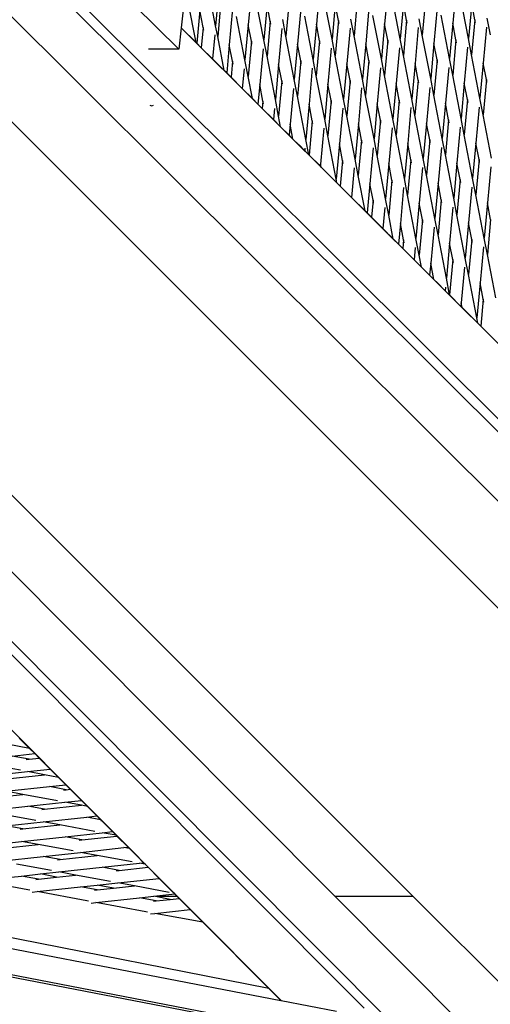
# Model space of a CAD drawing. Units: millimetres. Extents: x -819 to 2050, y 114 to 1415.
# Drawn here: x 890 to 912, y 522 to 567 of the extents above; entities that cross this region are included whole.
import ezdxf

# ---------------------------------------------------------------- set-up
doc = ezdxf.new("R2010")
doc.units = ezdxf.units.MM
doc.header["$MEASUREMENT"] = 0
doc.layers.add('VP-DIM', color=7, linetype='Continuous')
doc.layers.add('VP-HIC', color=6, linetype='Continuous')
doc.layers.add('VP-EQ', color=7, linetype='Continuous', true_color=0x8a3492)
doc.styles.get("Standard").update_dxf_attribs({"font": 'arial.ttf'})
doc.dimstyles.get("Standard").update_dxf_attribs({"dimtxt": 14, "dimasz": 20, "dimexe": 20, "dimexo": 50, "dimgap": 20, "dimtad": 0, "dimdec": 0, "dimzin": 0, "dimdsep": 46, "dimtxsty": 'Standard', "dimcen": -0.09, "dimadec": 0, "dimazin": 0, "dimtfac": 1, "dimtdec": 4, "dimtofl": 0, "dimtmove": 0, "dimatfit": 3, "dimfxl": 70, "dimfxlon": 1, "dimtolj": 1, "dimtzin": 0, "dimarcsym": 0})

# ---------------------------------------------------------------- blocks, each defined once
blk = doc.blocks.new('*D196')
at = {"layer": 'Defpoints', "color": 0}
for p in [(1494.183, 1268.69), (100.28, 631.308), (1494.183, 344.271)]:
    blk.add_point(p, dxfattribs=at)
at = {"layer": 'VP-DIM', "color": 0, "lineweight": -2}
for p, q in [((100.28, 1198.69), (100.28, 1288.69)), ((1494.183, 1198.69), (1494.183, 1288.69)), ((120.28, 1268.69), (741.551, 1268.69)), ((1474.183, 1268.69), (821.941, 1268.69))]:
    blk.add_line(p, q, dxfattribs=at)
at = {"layer": 'VP-DIM', "color": 0}
for points in [[(120.28, 1272.023), (120.28, 1265.357), (100.28, 1268.69)], [(1474.183, 1265.357), (1474.183, 1272.023), (1494.183, 1268.69)]]:
    blk.add_solid(points, dxfattribs=at)
at = {"layer": 'VP-DIM', "color": 0, "insert": (781.746, 1268.69), "char_height": 14, "attachment_point": 5}
blk.add_mtext('\\A1;1400', dxfattribs=at)
blk = doc.blocks.new('*D197')
at = {"layer": 'Defpoints', "color": 0}
for p in [(804.192, 880.813), (1881.41, 880.813), (1446.921, 277.025)]:
    blk.add_point(p, dxfattribs=at)
at = {"layer": 'VP-DIM', "color": 0, "lineweight": -2}
for p, q in [((1811.41, 880.813), (1901.41, 880.813)), ((1881.41, 860.813), (1881.41, 606.963)), ((1881.41, 297.025), (1881.41, 535.883)), ((1811.41, 277.025), (1901.41, 277.025))]:
    blk.add_line(p, q, dxfattribs=at)
at = {"layer": 'VP-DIM', "color": 0}
for points in [[(1884.743, 860.813), (1878.077, 860.813), (1881.41, 880.813)], [(1878.077, 297.025), (1884.743, 297.025), (1881.41, 277.025)]]:
    blk.add_solid(points, dxfattribs=at)
at = {"layer": 'VP-DIM', "color": 0, "insert": (1881.41, 571.423), "char_height": 14, "attachment_point": 5, "rotation": 90}
blk.add_mtext('\\A1;605', dxfattribs=at)
blk = doc.blocks.new('2602_')
at = {"color": 0}
for p, q in [((1022.173, 393.381), (1083.318, 332.44)), ((1132.392, 282.931), (1022.157, 392.798)), ((1005.022, 378.012), (1066.747, 316.081)), ((1116.255, 267.008), (1005.638, 377.995)), ((1048.742, 363.145), (1079.193, 332.796)), ((1060.002, 360.743), (1059.622, 362.713)), ((1058.633, 362.474), (1058.439, 360.664)), ((1060.148, 362.342), (1060.002, 360.743)), ((1061.63, 362.432), (1061.481, 360.801)), ((1064.731, 362.453), (1064.581, 360.822)), ((1067.832, 362.473), (1067.682, 360.843)), ((1070.932, 362.494), (1070.783, 360.864)), ((1059.111, 359.994), (1058.758, 361.827)), ((1060.242, 361.857), (1060.095, 360.258)), ((1062.192, 360.116), (1061.812, 362.086)), ((1063.343, 361.878), (1063.196, 360.279)), ((1065.293, 360.136), (1064.913, 362.107)), ((1065.44, 361.736), (1065.293, 360.136)), ((1065.585, 360.985), (1065.44, 361.736)), ((1066.443, 361.899), (1066.296, 360.3)), ((1068.394, 360.157), (1068.014, 362.128)), ((1068.541, 361.757), (1068.394, 360.157)), ((1068.685, 361.006), (1068.541, 361.757)), ((1069.544, 361.92), (1069.397, 360.32)), ((1071.494, 360.178), (1071.114, 362.148)), ((1071.641, 361.778), (1071.494, 360.178)), ((1071.786, 361.027), (1071.641, 361.778)), ((1058.334, 359.691), (1056.319, 361.674)), ((1059.285, 361.456), (1059.147, 359.958)), ((1059.435, 360.678), (1059.285, 361.456)), ((1060.772, 361.518), (1060.622, 359.887)), ((1062.339, 361.715), (1062.192, 360.116)), ((1062.484, 360.964), (1062.339, 361.715)), ((1063.872, 361.539), (1063.723, 359.908)), ((1066.973, 361.559), (1066.823, 359.929)), ((1070.074, 361.58), (1069.924, 359.95)), ((1061.334, 359.202), (1060.954, 361.172)), ((1062.484, 360.964), (1062.337, 359.365)), ((1062.51, 360.832), (1062.484, 360.964)), ((1063.196, 360.279), (1063.051, 361.03)), ((1064.434, 359.222), (1064.054, 361.193)), ((1065.585, 360.985), (1065.438, 359.386)), ((1065.61, 360.853), (1065.585, 360.985)), ((1066.296, 360.3), (1066.152, 361.05)), ((1067.535, 359.243), (1067.155, 361.214)), ((1067.682, 360.843), (1067.535, 359.243)), ((1067.827, 360.092), (1067.682, 360.843)), ((1068.685, 361.006), (1068.539, 359.406)), ((1068.711, 360.874), (1068.685, 361.006)), ((1069.397, 360.32), (1069.252, 361.071)), ((1070.636, 359.264), (1070.256, 361.234)), ((1070.783, 360.864), (1070.636, 359.264)), ((1070.928, 360.113), (1070.783, 360.864)), ((1071.786, 361.027), (1071.639, 359.427)), ((1071.812, 360.895), (1071.786, 361.027)), ((1072.498, 360.341), (1072.353, 361.092)), ((1058.438, 360.658), (1058.334, 359.691)), ((1058.439, 360.664), (1058.438, 360.658)), ((1058.438, 360.658), (1082.967, 336.211)), ((1059.111, 359.994), (1058.439, 360.664)), ((1059.435, 360.678), (1059.35, 359.756)), ((1059.46, 360.545), (1059.435, 360.678)), ((1060.095, 360.258), (1060.002, 360.743)), ((1061.481, 360.801), (1061.334, 359.202)), ((1061.625, 360.05), (1061.481, 360.801)), ((1063.014, 360.624), (1062.864, 358.994)), ((1064.581, 360.822), (1064.434, 359.222)), ((1064.726, 360.071), (1064.581, 360.822)), ((1066.114, 360.645), (1065.965, 359.015)), ((1069.215, 360.666), (1069.065, 359.036)), ((1072.316, 360.687), (1072.166, 359.056)), ((1059.147, 359.958), (1059.111, 359.994)), ((1059.35, 359.756), (1059.147, 359.958)), ((1059.964, 360.338), (1059.864, 359.244)), ((1060.392, 358.717), (1060.095, 360.258)), ((1061.625, 360.05), (1061.478, 358.451)), ((1061.651, 359.918), (1061.625, 360.05)), ((1062.337, 359.365), (1062.192, 360.116)), ((1063.576, 358.308), (1063.196, 360.279)), ((1064.726, 360.071), (1064.579, 358.472)), ((1064.752, 359.939), (1064.726, 360.071)), ((1065.438, 359.386), (1065.293, 360.136)), ((1066.676, 358.329), (1066.296, 360.3)), ((1067.827, 360.092), (1067.68, 358.492)), ((1067.852, 359.96), (1067.827, 360.092)), ((1068.539, 359.406), (1068.394, 360.157)), ((1069.777, 358.35), (1069.397, 360.32)), ((1069.924, 359.95), (1069.777, 358.35)), ((1070.069, 359.199), (1069.924, 359.95)), ((1070.928, 360.113), (1070.781, 358.513)), ((1070.953, 359.981), (1070.928, 360.113)), ((1071.639, 359.427), (1071.494, 360.178)), ((1058.334, 359.691), (1056.949, 359.691)), ((1059.864, 359.244), (1059.35, 359.756)), ((1060.622, 359.887), (1060.504, 358.606)), ((1060.767, 359.136), (1060.622, 359.887)), ((1062.155, 359.71), (1062.005, 358.08)), ((1063.723, 359.908), (1063.576, 358.308)), ((1063.867, 359.157), (1063.723, 359.908)), ((1065.256, 359.731), (1065.106, 358.101)), ((1066.823, 359.929), (1066.676, 358.329)), ((1066.968, 359.178), (1066.823, 359.929)), ((1068.357, 359.752), (1068.207, 358.122)), ((1071.457, 359.773), (1071.307, 358.142)), ((1060.392, 358.717), (1059.864, 359.244)), ((1060.767, 359.136), (1060.7, 358.41)), ((1060.792, 359.004), (1060.767, 359.136)), ((1061.478, 358.451), (1061.334, 359.202)), ((1062.717, 357.394), (1062.337, 359.365)), ((1063.867, 359.157), (1063.721, 357.558)), ((1063.893, 359.025), (1063.867, 359.157)), ((1064.579, 358.472), (1064.434, 359.222)), ((1065.818, 357.415), (1065.438, 359.386)), ((1066.968, 359.178), (1066.821, 357.578)), ((1066.994, 359.046), (1066.968, 359.178)), ((1067.68, 358.492), (1067.535, 359.243)), ((1068.918, 357.436), (1068.539, 359.406)), ((1070.069, 359.199), (1069.922, 357.599)), ((1070.094, 359.067), (1070.069, 359.199)), ((1070.781, 358.513), (1070.636, 359.264)), ((1072.019, 357.457), (1071.639, 359.427)), ((1072.166, 359.056), (1072.019, 357.457)), ((1072.311, 358.306), (1072.166, 359.056)), ((1060.504, 358.606), (1060.392, 358.717)), ((1060.7, 358.41), (1060.504, 358.606)), ((1061.296, 358.796), (1061.214, 357.898)), ((1062.864, 358.994), (1062.717, 357.394)), ((1063.009, 358.243), (1062.864, 358.994)), ((1064.397, 358.817), (1064.247, 357.187)), ((1065.965, 359.015), (1065.818, 357.415)), ((1066.11, 358.264), (1065.965, 359.015)), ((1067.498, 358.838), (1067.348, 357.208)), ((1069.065, 359.036), (1068.918, 357.436)), ((1069.21, 358.285), (1069.065, 359.036)), ((1070.599, 358.859), (1070.449, 357.228)), ((1079.193, 327.921), (1048.742, 358.372)), ((1061.214, 357.898), (1060.7, 358.41)), ((1061.673, 357.44), (1061.478, 358.451)), ((1063.009, 358.243), (1062.862, 356.643)), ((1063.034, 358.111), (1063.009, 358.243)), ((1063.721, 357.558), (1063.576, 358.308)), ((1064.959, 356.501), (1064.579, 358.472)), ((1066.11, 358.264), (1065.963, 356.664)), ((1066.135, 358.132), (1066.11, 358.264)), ((1066.821, 357.578), (1066.676, 358.329)), ((1068.06, 356.522), (1067.68, 358.492)), ((1069.21, 358.285), (1069.063, 356.685)), ((1069.236, 358.153), (1069.21, 358.285)), ((1069.922, 357.599), (1069.777, 358.35)), ((1071.161, 356.543), (1070.781, 358.513)), ((1072.311, 358.306), (1072.164, 356.706)), ((1072.336, 358.173), (1072.311, 358.306)), ((1061.673, 357.44), (1061.214, 357.898)), ((1062.005, 358.08), (1061.924, 357.191)), ((1062.15, 357.329), (1062.005, 358.08)), ((1063.539, 357.903), (1063.389, 356.273)), ((1065.106, 358.101), (1064.959, 356.501)), ((1065.251, 357.35), (1065.106, 358.101)), ((1066.639, 357.924), (1066.489, 356.294)), ((1068.207, 358.122), (1068.06, 356.522)), ((1068.352, 357.371), (1068.207, 358.122)), ((1069.74, 357.945), (1069.59, 356.314)), ((1071.307, 358.142), (1071.161, 356.543)), ((1071.452, 357.392), (1071.307, 358.142)), ((1061.924, 357.191), (1061.673, 357.44)), ((1062.15, 357.329), (1062.12, 356.996)), ((1062.176, 357.197), (1062.15, 357.329)), ((1062.862, 356.643), (1062.717, 357.394)), ((1064.1, 355.587), (1063.721, 357.558)), ((1065.251, 357.35), (1065.104, 355.75)), ((1065.276, 357.218), (1065.251, 357.35)), ((1065.963, 356.664), (1065.818, 357.415)), ((1067.201, 355.608), (1066.821, 357.578)), ((1068.352, 357.371), (1068.205, 355.771)), ((1068.377, 357.238), (1068.352, 357.371)), ((1069.063, 356.685), (1068.918, 357.436)), ((1070.302, 355.629), (1069.922, 357.599)), ((1071.452, 357.392), (1071.305, 355.792)), ((1071.478, 357.259), (1071.452, 357.392)), ((1072.164, 356.706), (1072.019, 357.457)), ((1057.01, 357.147), (1057.099, 357.119)), ((1057.099, 357.119), (1057.171, 357.146)), ((1062.12, 356.996), (1061.924, 357.191)), ((1062.633, 356.484), (1062.12, 356.996)), ((1062.68, 356.989), (1062.633, 356.484)), ((1064.247, 357.187), (1064.1, 355.587)), ((1064.392, 356.436), (1064.247, 357.187)), ((1065.781, 357.01), (1065.631, 355.379)), ((1067.348, 357.208), (1067.201, 355.608)), ((1067.493, 356.457), (1067.348, 357.208)), ((1068.881, 357.031), (1068.732, 355.4)), ((1070.449, 357.228), (1070.302, 355.629)), ((1070.594, 356.478), (1070.449, 357.228)), ((1071.982, 357.052), (1071.832, 355.421)), ((1062.954, 356.164), (1062.633, 356.484)), ((1062.954, 356.164), (1062.862, 356.643)), ((1064.392, 356.436), (1064.249, 354.874)), ((1064.418, 356.304), (1064.392, 356.436)), ((1065.104, 355.75), (1064.959, 356.501)), ((1066.343, 354.694), (1065.963, 356.664)), ((1067.493, 356.457), (1067.346, 354.857)), ((1067.518, 356.324), (1067.493, 356.457)), ((1068.205, 355.771), (1068.06, 356.522)), ((1069.443, 354.715), (1069.063, 356.685)), ((1070.594, 356.478), (1070.447, 354.878)), ((1070.619, 356.345), (1070.594, 356.478)), ((1071.305, 355.792), (1071.161, 356.543)), ((1072.544, 354.736), (1072.164, 356.706)), ((1063.343, 355.776), (1062.954, 356.164)), ((1063.389, 356.273), (1063.343, 355.776)), ((1063.518, 355.602), (1063.389, 356.273)), ((1064.922, 356.096), (1064.772, 354.465)), ((1066.489, 356.294), (1066.343, 354.694)), ((1066.634, 355.543), (1066.489, 356.294)), ((1068.023, 356.117), (1067.873, 354.486)), ((1069.59, 356.314), (1069.443, 354.715)), ((1069.735, 355.564), (1069.59, 356.314)), ((1071.123, 356.138), (1070.974, 354.507)), ((1063.518, 355.602), (1063.343, 355.776)), ((1063.772, 355.349), (1063.518, 355.602)), ((1064.236, 354.887), (1064.1, 355.587)), ((1065.484, 353.78), (1065.104, 355.75)), ((1066.634, 355.543), (1066.487, 353.943)), ((1066.66, 355.41), (1066.634, 355.543)), ((1067.346, 354.857), (1067.201, 355.608)), ((1068.585, 353.801), (1068.205, 355.771)), ((1069.735, 355.564), (1069.588, 353.964)), ((1069.76, 355.431), (1069.735, 355.564)), ((1070.447, 354.878), (1070.302, 355.629)), ((1071.685, 353.822), (1071.305, 355.792)), ((1063.772, 355.349), (1063.792, 355.333)), ((1064.053, 355.069), (1063.792, 355.333)), ((1064.063, 355.182), (1064.053, 355.069)), ((1064.236, 354.887), (1064.053, 355.069)), ((1065.631, 355.379), (1065.484, 353.78)), ((1065.776, 354.629), (1065.631, 355.379)), ((1067.164, 355.203), (1067.014, 353.572)), ((1068.732, 355.4), (1068.585, 353.801)), ((1068.876, 354.65), (1068.732, 355.4)), ((1070.265, 355.224), (1070.115, 353.593)), ((1071.832, 355.421), (1071.685, 353.822)), ((1071.977, 354.67), (1071.832, 355.421)), ((1064.249, 354.874), (1064.236, 354.887)), ((1064.763, 354.361), (1064.249, 354.874)), ((1065.776, 354.629), (1065.668, 353.459)), ((1065.801, 354.496), (1065.776, 354.629)), ((1066.487, 353.943), (1066.343, 354.694)), ((1067.726, 352.887), (1067.346, 354.857)), ((1068.876, 354.65), (1068.729, 353.05)), ((1068.902, 354.517), (1068.876, 354.65)), ((1069.588, 353.964), (1069.443, 354.715)), ((1070.827, 352.908), (1070.447, 354.878)), ((1071.977, 354.67), (1071.83, 353.071)), ((1072.003, 354.538), (1071.977, 354.67)), ((1064.772, 354.465), (1064.763, 354.361)), ((1064.799, 354.325), (1064.763, 354.361)), ((1064.799, 354.325), (1064.772, 354.465)), ((1065.517, 353.61), (1064.799, 354.325)), ((1066.305, 354.289), (1066.182, 352.947)), ((1067.873, 354.486), (1067.726, 352.887)), ((1068.018, 353.735), (1067.873, 354.486)), ((1069.406, 354.31), (1069.256, 352.679)), ((1070.974, 354.507), (1070.827, 352.908)), ((1071.118, 353.756), (1070.974, 354.507)), ((1072.507, 354.331), (1072.357, 352.7)), ((1065.517, 353.61), (1065.484, 353.78)), ((1066.798, 352.333), (1066.487, 353.943)), ((1068.018, 353.735), (1067.871, 352.136)), ((1068.043, 353.603), (1068.018, 353.735)), ((1068.729, 353.05), (1068.585, 353.801)), ((1069.968, 351.994), (1069.588, 353.964)), ((1071.118, 353.756), (1070.971, 352.157)), ((1071.144, 353.624), (1071.118, 353.756)), ((1071.83, 353.071), (1071.685, 353.822)), ((1065.668, 353.459), (1065.517, 353.61)), ((1066.182, 352.947), (1065.668, 353.459)), ((1067.014, 353.572), (1066.892, 352.239)), ((1067.159, 352.821), (1067.014, 353.572)), ((1068.547, 353.396), (1068.398, 351.765)), ((1070.115, 353.593), (1069.968, 351.994)), ((1070.26, 352.842), (1070.115, 353.593)), ((1071.648, 353.417), (1071.498, 351.786)), ((1066.798, 352.333), (1066.182, 352.947)), ((1067.159, 352.821), (1067.088, 352.044)), ((1067.185, 352.689), (1067.159, 352.821)), ((1067.871, 352.136), (1067.726, 352.887)), ((1069.109, 351.08), (1068.729, 353.05)), ((1070.26, 352.842), (1070.113, 351.243)), ((1070.285, 352.71), (1070.26, 352.842)), ((1070.971, 352.157), (1070.827, 352.908)), ((1072.21, 351.1), (1071.83, 353.071)), ((1066.892, 352.239), (1066.798, 352.333)), ((1067.689, 352.482), (1067.602, 351.532)), ((1069.256, 352.679), (1069.109, 351.08)), ((1069.401, 351.928), (1069.256, 352.679)), ((1070.789, 352.503), (1070.64, 350.872)), ((1072.357, 352.7), (1072.21, 351.1)), ((1072.502, 351.949), (1072.357, 352.7)), ((1067.088, 352.044), (1066.892, 352.239)), ((1067.602, 351.532), (1067.088, 352.044)), ((1068.079, 351.056), (1067.871, 352.136)), ((1069.401, 351.928), (1069.254, 350.329)), ((1069.427, 351.796), (1069.401, 351.928)), ((1070.113, 351.243), (1069.968, 351.994)), ((1071.351, 350.186), (1070.971, 352.157)), ((1072.502, 351.949), (1072.355, 350.35)), ((1068.079, 351.056), (1067.602, 351.532)), ((1068.398, 351.765), (1068.311, 350.825)), ((1068.542, 351.014), (1068.398, 351.765)), ((1069.931, 351.589), (1069.781, 349.958)), ((1071.498, 351.786), (1071.351, 350.186)), ((1071.643, 351.035), (1071.498, 351.786)), ((1035.279, 351.422), (1065.439, 321.161)), ((1068.982, 321.161), (1038.721, 351.422)), ((1068.311, 350.825), (1068.079, 351.056)), ((1068.542, 351.014), (1068.507, 350.629)), ((1068.568, 350.882), (1068.542, 351.014)), ((1069.254, 350.329), (1069.109, 351.08)), ((1070.493, 349.272), (1070.113, 351.243)), ((1071.643, 351.035), (1071.496, 349.436)), ((1071.669, 350.903), (1071.643, 351.035)), ((1072.355, 350.35), (1072.21, 351.1)), ((1068.507, 350.629), (1068.311, 350.825)), ((1069.021, 350.117), (1068.507, 350.629)), ((1069.072, 350.675), (1069.021, 350.117)), ((1070.64, 350.872), (1070.493, 349.272)), ((1070.784, 350.121), (1070.64, 350.872)), ((1072.173, 350.695), (1072.023, 349.065)), ((1069.36, 349.779), (1069.021, 350.117)), ((1069.36, 349.779), (1069.254, 350.329)), ((1070.784, 350.121), (1070.638, 348.522)), ((1070.81, 349.989), (1070.784, 350.121)), ((1071.496, 349.436), (1071.351, 350.186)), ((1072.735, 348.379), (1072.355, 350.35)), ((1069.731, 349.41), (1069.36, 349.779)), ((1069.781, 349.958), (1069.731, 349.41)), ((1069.924, 349.217), (1069.781, 349.958)), ((1071.314, 349.781), (1071.164, 348.151)), ((1069.924, 349.217), (1069.731, 349.41)), ((1070.083, 349.059), (1069.924, 349.217)), ((1070.638, 348.522), (1070.493, 349.272)), ((1071.876, 347.465), (1071.496, 349.436)), ((1070.44, 348.703), (1070.083, 349.059)), ((1070.456, 348.867), (1070.44, 348.703)), ((1072.023, 349.065), (1071.876, 347.465)), ((1072.168, 348.314), (1072.023, 349.065)), ((1070.641, 348.502), (1070.44, 348.703)), ((1070.641, 348.502), (1070.638, 348.522)), ((1071.15, 347.995), (1070.641, 348.502)), ((1072.168, 348.314), (1072.056, 347.093)), ((1072.193, 348.182), (1072.168, 348.314)), ((1071.164, 348.151), (1071.15, 347.995)), ((1071.205, 347.941), (1071.15, 347.995)), ((1071.205, 347.941), (1071.164, 348.151)), ((1071.922, 347.226), (1071.205, 347.941)), ((1071.922, 347.226), (1071.876, 347.465)), ((1072.056, 347.093), (1071.922, 347.226)), ((1072.57, 346.58), (1072.056, 347.093)), ((1038.528, 340.962), (1062.975, 316.433)), ((931.751, 340.576), (1065.824, 314.696)), ((931.751, 340.477), (1065.495, 314.66)), ((1062.418, 316.984), (974.992, 334.136)), ((972.599, 333.878), (1062.966, 316.435)), ((1051.543, 327.896), (1051.073, 328.368)), ((1051.543, 327.896), (1050.524, 328.085)), ((1051.78, 327.659), (1051.543, 327.896)), ((1050.755, 327.547), (1051.78, 327.659)), ((1051.517, 327.407), (1050.755, 327.547)), ((1051.394, 327.393), (1051.517, 327.407)), ((1051.517, 327.407), (1051.981, 327.457)), ((1051.981, 327.457), (1051.78, 327.659)), ((1052.486, 326.949), (1051.981, 327.457)), ((1051.123, 326.899), (1049.538, 327.192)), ((1049.768, 326.654), (1051.455, 326.838)), ((1051.455, 326.838), (1052.486, 326.949)), ((1052.217, 326.697), (1051.455, 326.838)), ((1052.856, 326.579), (1052.486, 326.949)), ((1050.53, 326.514), (1052.217, 326.697)), ((1052.856, 326.579), (1052.217, 326.697)), ((1053.193, 326.24), (1052.856, 326.579)), ((1050.469, 325.945), (1052.448, 326.16)), ((1051.231, 325.804), (1050.469, 325.945)), ((1052.448, 326.16), (1053.193, 326.24)), ((1053.21, 326.019), (1052.448, 326.16)), ((1053.087, 326.005), (1053.21, 326.019)), ((1053.394, 326.039), (1053.193, 326.24)), ((1053.21, 326.019), (1053.394, 326.039)), ((1053.9, 325.531), (1053.394, 326.039)), ((1049.544, 325.621), (1051.231, 325.804)), ((1052.816, 325.511), (1051.231, 325.804)), ((1053.148, 325.45), (1053.9, 325.531)), ((1054.169, 325.261), (1053.9, 325.531)), ((1049.482, 325.052), (1051.461, 325.267)), ((1051.461, 325.267), (1053.148, 325.45)), ((1052.223, 325.126), (1051.461, 325.267)), ((1052.1, 325.113), (1052.223, 325.126)), ((1052.223, 325.126), (1053.91, 325.309)), ((1053.91, 325.309), (1053.148, 325.45)), ((1054.169, 325.261), (1053.91, 325.309)), ((1054.606, 324.822), (1054.169, 325.261)), ((1051.829, 324.618), (1050.244, 324.911)), ((1052.162, 324.557), (1054.141, 324.772)), ((1054.141, 324.772), (1054.606, 324.822)), ((1054.773, 324.655), (1054.141, 324.772)), ((1054.773, 324.655), (1054.606, 324.822)), ((1054.807, 324.621), (1054.773, 324.655)), ((1054.78, 324.618), (1054.807, 324.621)), ((1055.313, 324.113), (1054.807, 324.621)), ((1050.475, 324.374), (1052.162, 324.557)), ((1051.237, 324.233), (1050.475, 324.374)), ((1051.114, 324.22), (1051.237, 324.233)), ((1051.237, 324.233), (1052.924, 324.416)), ((1052.924, 324.416), (1052.162, 324.557)), ((1054.509, 324.124), (1052.924, 324.416)), ((1051.175, 323.664), (1053.154, 323.879)), ((1053.154, 323.879), (1054.841, 324.062)), ((1053.916, 323.738), (1053.154, 323.879)), ((1053.793, 323.725), (1053.916, 323.738)), ((1053.916, 323.738), (1055.514, 323.912)), ((1054.841, 324.062), (1055.313, 324.113)), ((1055.482, 323.944), (1054.841, 324.062)), ((1055.482, 323.944), (1055.313, 324.113)), ((1055.514, 323.912), (1055.482, 323.944)), ((1056.02, 323.404), (1055.514, 323.912)), ((1049.488, 323.481), (1051.175, 323.664)), ((1050.25, 323.34), (1051.937, 323.523)), ((1051.937, 323.523), (1051.175, 323.664)), ((1053.522, 323.231), (1051.937, 323.523)), ((1053.855, 323.169), (1055.834, 323.384)), ((1055.834, 323.384), (1056.02, 323.404)), ((1056.086, 323.337), (1055.834, 323.384)), ((1056.086, 323.337), (1056.02, 323.404)), ((1056.463, 322.959), (1056.086, 323.337)), ((1050.189, 322.771), (1052.168, 322.986)), ((1052.168, 322.986), (1053.855, 323.169)), ((1052.93, 322.845), (1052.168, 322.986)), ((1052.807, 322.832), (1052.93, 322.845)), ((1052.93, 322.845), (1054.617, 323.029)), ((1054.617, 323.029), (1053.855, 323.169)), ((1056.202, 322.736), (1054.617, 323.029)), ((1056.727, 322.695), (1056.463, 322.959)), ((1052.536, 322.338), (1050.951, 322.631)), ((1052.868, 322.276), (1054.847, 322.491)), ((1054.847, 322.491), (1056.535, 322.674)), ((1055.609, 322.35), (1054.847, 322.491)), ((1055.486, 322.337), (1055.609, 322.35)), ((1055.609, 322.35), (1056.927, 322.494)), ((1056.535, 322.674), (1056.727, 322.695)), ((1056.795, 322.626), (1056.535, 322.674)), ((1056.795, 322.626), (1056.727, 322.695)), ((1056.927, 322.494), (1056.795, 322.626)), ((1057.433, 321.986), (1056.927, 322.494)), ((1049.202, 321.878), (1051.181, 322.093)), ((1051.181, 322.093), (1052.041, 322.187)), ((1051.943, 321.953), (1051.181, 322.093)), ((1051.82, 321.939), (1051.943, 321.953)), ((1051.943, 321.953), (1052.774, 322.043)), ((1052.041, 322.187), (1052.868, 322.276)), ((1052.774, 322.043), (1052.041, 322.187)), ((1052.774, 322.043), (1053.63, 322.136)), ((1053.63, 322.136), (1052.868, 322.276)), ((1055.215, 321.843), (1053.63, 322.136)), ((1055.548, 321.782), (1057.433, 321.986)), ((1058.052, 321.365), (1057.433, 321.986)), ((1051.459, 321.462), (1049.202, 321.878)), ((1051.549, 321.445), (1051.459, 321.462)), ((1051.882, 321.384), (1053.861, 321.598)), ((1053.861, 321.598), (1054.62, 321.681)), ((1054.623, 321.458), (1053.861, 321.598)), ((1054.5, 321.444), (1054.623, 321.458)), ((1054.62, 321.681), (1055.548, 321.782)), ((1055.353, 321.537), (1054.62, 321.681)), ((1054.623, 321.458), (1055.353, 321.537)), ((1055.353, 321.537), (1056.31, 321.641)), ((1056.31, 321.641), (1055.548, 321.782)), ((1057.895, 321.348), (1056.31, 321.641)), ((1051.658, 321.359), (1051.882, 321.384)), ((1054.147, 320.965), (1051.882, 321.384)), ((1054.561, 320.889), (1056.54, 321.103)), ((1056.54, 321.103), (1057.198, 321.175)), ((1057.302, 320.963), (1056.54, 321.103)), ((1057.198, 321.175), (1058.14, 321.277)), ((1057.268, 321.161), (1057.198, 321.175)), ((1058.255, 321.161), (1057.268, 321.161)), ((1057.931, 321.031), (1057.268, 321.161)), ((1057.302, 320.963), (1057.931, 321.031)), ((1057.931, 321.031), (1058.341, 321.076)), ((1058.14, 321.277), (1058.052, 321.365)), ((1058.255, 321.161), (1058.14, 321.277)), ((1058.341, 321.076), (1058.255, 321.161)), ((1058.847, 320.568), (1058.341, 321.076)), ((1068.982, 321.161), (1065.439, 321.161)), ((1065.439, 321.161), (1092.857, 293.651)), ((1096.492, 293.651), (1068.982, 321.161)), ((1054.229, 320.95), (1054.147, 320.965)), ((1054.345, 320.865), (1054.561, 320.889)), ((1056.835, 320.469), (1054.561, 320.889)), ((1057.18, 320.949), (1057.302, 320.963)), ((1057.241, 320.394), (1058.847, 320.568)), ((1059.422, 319.991), (1058.847, 320.568)), ((1056.908, 320.455), (1056.835, 320.469)), ((1057.033, 320.371), (1057.241, 320.394)), ((1059.422, 319.991), (1057.241, 320.394)), ((1062.418, 316.984), (1059.422, 319.991)), ((1062.966, 316.435), (1062.418, 316.984)), ((1062.966, 316.435), (1062.975, 316.433)), ((1062.975, 316.433), (1065.495, 315.947))]:
    blk.add_line(p, q, dxfattribs=at)
blk = doc.blocks.new('2602_2D')
at = {"layer": 'VP-EQ', "color": 0}
blk.add_circle((827.198, 619.061), 260.89, dxfattribs=at)
blk.add_blockref('2602_', (-160.839, 205.516), dxfattribs=at)
blk = doc.blocks.new('*D203')
at = {"layer": 'Defpoints', "color": 0}
for p in [(-103.378, 1394.774), (-103.378, 591.625), (1679.046, 285.914)]:
    blk.add_point(p, dxfattribs=at)
at = {"layer": 'VP-DIM', "color": 0, "lineweight": -2}
for p, q in [((-103.378, 1324.774), (-103.378, 1414.774)), ((1679.046, 1324.774), (1679.046, 1414.774)), ((-83.378, 1394.774), (743.788, 1394.774)), ((1659.046, 1394.774), (824.08, 1394.774))]:
    blk.add_line(p, q, dxfattribs=at)
at = {"layer": 'VP-DIM', "color": 0}
for points in [[(-83.378, 1398.107), (-83.378, 1391.44), (-103.378, 1394.774)], [(1659.046, 1391.44), (1659.046, 1398.107), (1679.046, 1394.774)]]:
    blk.add_solid(points, dxfattribs=at)
at = {"layer": 'VP-DIM', "color": 0, "insert": (783.934, 1394.774), "char_height": 14, "attachment_point": 5}
blk.add_mtext('\\A1;1782', dxfattribs=at)
blk = doc.blocks.new('*D204')
at = {"layer": 'Defpoints', "color": 0}
for p in [(804.691, 1033.873), (2029.946, 1033.873), (1530.631, 117.026)]:
    blk.add_point(p, dxfattribs=at)
at = {"layer": 'VP-DIM', "color": 0, "lineweight": -2}
for p, q in [((1959.946, 1033.873), (2049.946, 1033.873)), ((2029.946, 1013.873), (2029.946, 607.897)), ((2029.946, 137.026), (2029.946, 537.013)), ((1959.946, 117.026), (2049.946, 117.026))]:
    blk.add_line(p, q, dxfattribs=at)
at = {"layer": 'VP-DIM', "color": 0}
for points in [[(2033.28, 1013.873), (2026.613, 1013.873), (2029.946, 1033.873)], [(2026.613, 137.026), (2033.28, 137.026), (2029.946, 117.026)]]:
    blk.add_solid(points, dxfattribs=at)
at = {"layer": 'VP-DIM', "color": 0, "insert": (2029.946, 572.455), "char_height": 14, "attachment_point": 5, "rotation": 90}
blk.add_mtext('\\A1;917', dxfattribs=at)

msp = doc.modelspace()

# ---------------------------------------------------------------- linework, layer by layer
at = {"layer": 'VP-HIC', "color": 3}
msp.add_circle((827.198, 619.061), 260.89, dxfattribs=at)
at = {"layer": 'VP-HIC', "color": 4}
msp.add_circle((827.198, 619.061), 260.89, dxfattribs=at)
msp.add_circle((827.198, 619.061), 260.89, dxfattribs=at)

# ---------------------------------------------------------------- block references
at = {"layer": 'VP-EQ', "color": 0}
msp.add_blockref('2602_2D', (0, 0), dxfattribs=at)

# ---------------------------------------------------------------- dimensions: what is measured, and where the dimension line sits
at = {"layer": 'VP-DIM', "color": 0}
dim = msp.add_linear_dim(base=(-103.378, 1394.774), p1=(1679.046, 285.914), p2=(-103.378, 591.625), dimstyle='Standard', dxfattribs=at)
dim.commit()
dim.dimension.update_dxf_attribs({"geometry": '*D203', "text_midpoint": (783.934, 1394.774), "dimtype": 160})
dim = msp.add_linear_dim(base=(1494.183, 1268.69), p1=(100.28, 631.308), p2=(1494.183, 344.271), text='1400', dimstyle='Standard', dxfattribs=at)
dim.commit()
dim.dimension.update_dxf_attribs({"geometry": '*D196', "text_midpoint": (781.746, 1268.69), "dimtype": 160})
dim = msp.add_linear_dim(base=(2029.946, 1033.873), p1=(1530.631, 117.026), p2=(804.691, 1033.873), angle=90, dimstyle='Standard', dxfattribs=at)
dim.commit()
dim.dimension.update_dxf_attribs({"geometry": '*D204', "text_midpoint": (2029.946, 572.455), "dimtype": 160})
dim = msp.add_linear_dim(base=(1881.41, 880.813), p1=(1446.921, 277.025), p2=(804.192, 880.813), angle=90, text='605', dimstyle='Standard', dxfattribs=at)
dim.commit()
dim.dimension.update_dxf_attribs({"geometry": '*D197', "text_midpoint": (1881.41, 571.423), "dimtype": 160})

doc.saveas('drawing.dxf')
